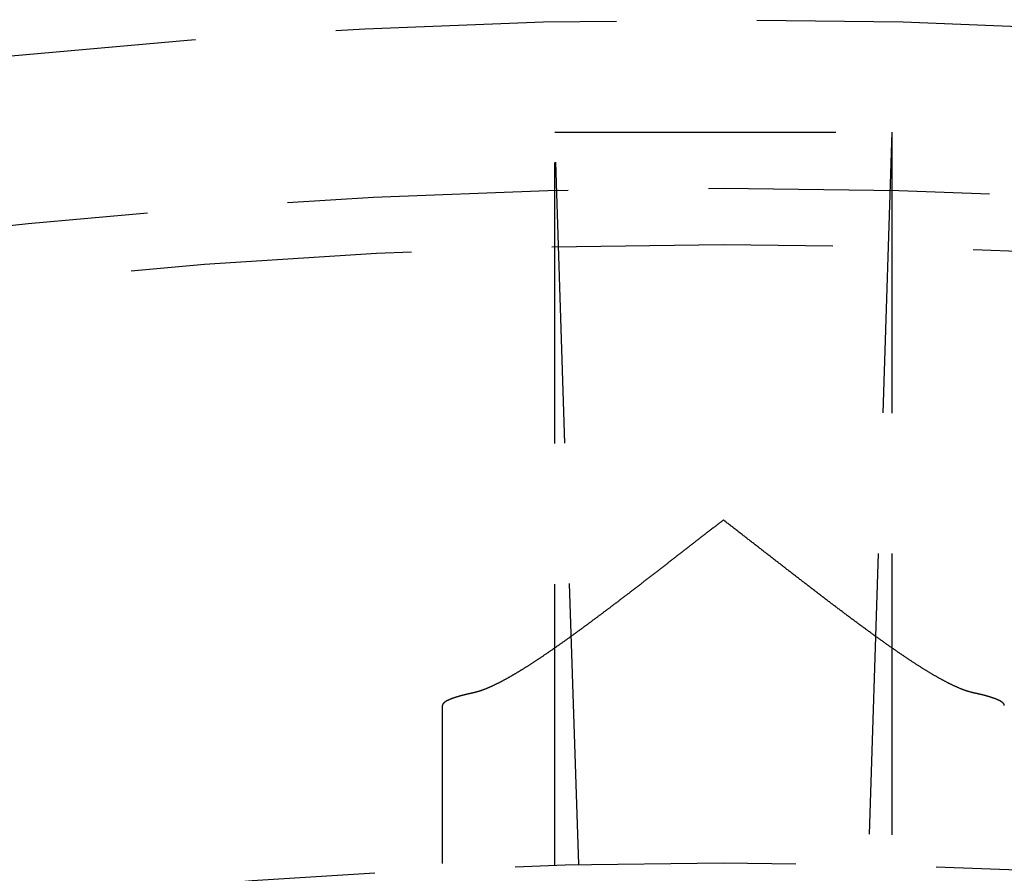
# Model space of a CAD drawing. Extents: x -75 to 75, y -175 to 220.
# Drawn here: x -6 to 3, y -46 to -38 of the extents above; entities that cross this region are included whole.
import ezdxf

# ---------------------------------------------------------------- set-up
doc = ezdxf.new("R2010")
doc.units = 0
doc.header["$LTSCALE"] = 10
doc.linetypes.add('VERDECKT', pattern=[0.375, 0.25, -0.125])
doc.layers.get('0').update_dxf_attribs({"linetype": 'CONTINUOUS'})
doc.layers.add('STEMPEL', color=3, linetype='CONTINUOUS')

# ---------------------------------------------------------------- blocks, each defined once
blk = doc.blocks.new('A$C65231CA2')
at = {"color": 1, "linetype": 'VERDECKT'}
for p, q in [((-1.5, 61), (1.5, 61)), ((-1.287805, 54.484783), (-1.5, 61)), ((-1.5, 54.479354), (-1.5, 61)), ((1.5, 61), (1.287805, 54.484783)), ((1.5, 61), (1.5, 54.479354)), ((-2.5, 46.994279), (-2.5, 55.90029))]:
    blk.add_line(p, q, dxfattribs=at)
at = {"color": 1}
for points in [[(0, 57.5494, 0), (-0.005958, 57.5448, 0), (-0.011917, 57.5402, 0), (-0.017875, 57.5355, 0), (-0.023834, 57.5309, 0), (-0.029793, 57.5263, 0), (-0.035752, 57.5217, 0), (-0.041711, 57.5171, 0), (-0.04767, 57.5124, 0), (-0.053629, 57.5078, 0), (-0.059589, 57.5032, 0), (-0.065548, 57.4986, 0), (-0.071507, 57.494, 0), (-0.077466, 57.4893, 0), (-0.083425, 57.4847, 0), (-0.089385, 57.4801, 0), (-0.095343, 57.4755, 0), (-0.101302, 57.4708, 0), (-0.107261, 57.4662, 0), (-0.113219, 57.4616, 0), (-0.119177, 57.457, 0), (-0.125135, 57.4523, 0), (-0.131092, 57.4477, 0), (-0.137049, 57.4431, 0), (-0.143006, 57.4385, 0), (-0.148963, 57.4338, 0), (-0.154919, 57.4292, 0), (-0.160874, 57.4246, 0), (-0.16683, 57.42, 0), (-0.172784, 57.4153, 0), (-0.178739, 57.4107, 0), (-0.184692, 57.4061, 0), (-0.190645, 57.4015, 0), (-0.196598, 57.3968, 0), (-0.20255, 57.3922, 0), (-0.208501, 57.3876, 0), (-0.214452, 57.383, 0), (-0.220402, 57.3783, 0), (-0.226351, 57.3737, 0), (-0.2323, 57.3691, 0), (-0.238248, 57.3645, 0), (-0.244195, 57.3599, 0), (-0.250141, 57.3552, 0), (-0.256087, 57.3506, 0), (-0.262031, 57.346, 0), (-0.267975, 57.3414, 0), (-0.273918, 57.3368, 0), (-0.279859, 57.3321, 0), (-0.2858, 57.3275, 0), (-0.29174, 57.3229, 0), (-0.297679, 57.3183, 0), (-0.303617, 57.3137, 0), (-0.309554, 57.3091, 0), (-0.315489, 57.3045, 0), (-0.321424, 57.2998, 0), (-0.327357, 57.2952, 0), (-0.333289, 57.2906, 0), (-0.33922, 57.286, 0), (-0.34515, 57.2814, 0), (-0.351079, 57.2768, 0), (-0.357006, 57.2722, 0), (-0.362932, 57.2676, 0), (-0.368856, 57.263, 0), (-0.37478, 57.2584, 0), (-0.380701, 57.2538, 0), (-0.386622, 57.2492, 0), (-0.392541, 57.2446, 0), (-0.398459, 57.24, 0), (-0.404375, 57.2354, 0), (-0.410289, 57.2308, 0), (-0.416202, 57.2262, 0), (-0.422114, 57.2216, 0), (-0.428024, 57.2171, 0), (-0.433932, 57.2125, 0), (-0.439839, 57.2079, 0), (-0.445744, 57.2033, 0), (-0.451647, 57.1987, 0), (-0.457549, 57.1941, 0), (-0.463448, 57.1896, 0), (-0.469346, 57.185, 0), (-0.475243, 57.1804, 0), (-0.481137, 57.1758, 0), (-0.48703, 57.1713, 0), (-0.49292, 57.1667, 0), (-0.498809, 57.1621, 0), (-0.504696, 57.1576, 0), (-0.510581, 57.153, 0), (-0.516464, 57.1485, 0), (-0.522345, 57.1439, 0), (-0.528224, 57.1393, 0), (-0.534101, 57.1348, 0), (-0.539976, 57.1302, 0), (-0.545848, 57.1257, 0), (-0.551719, 57.1211, 0), (-0.557587, 57.1166, 0), (-0.563453, 57.1121, 0), (-0.569317, 57.1075, 0), (-0.575179, 57.103, 0), (-0.581039, 57.0984, 0), (-0.586896, 57.0939, 0), (-0.592751, 57.0894, 0), (-0.598603, 57.0849, 0), (-0.604454, 57.0803, 0), (-0.610301, 57.0758, 0), (-0.616147, 57.0713, 0), (-0.62199, 57.0668, 0), (-0.62783, 57.0623, 0), (-0.633669, 57.0577, 0), (-0.639507, 57.0532, 0), (-0.645344, 57.0487, 0), (-0.651179, 57.0442, 0), (-0.657012, 57.0397, 0), (-0.662844, 57.0352, 0), (-0.668675, 57.0307, 0), (-0.674504, 57.0262, 0), (-0.680332, 57.0217, 0), (-0.686158, 57.0172, 0), (-0.691982, 57.0127, 0), (-0.697805, 57.0083, 0), (-0.703626, 57.0038, 0), (-0.709445, 56.9993, 0), (-0.715262, 56.9948, 0), (-0.721078, 56.9903, 0), (-0.726892, 56.9859, 0), (-0.732703, 56.9814, 0), (-0.738513, 56.9769, 0), (-0.744321, 56.9724, 0), (-0.750127, 56.968, 0), (-0.755931, 56.9635, 0), (-0.761733, 56.9591, 0), (-0.767533, 56.9546, 0), (-0.773331, 56.9501, 0), (-0.779127, 56.9457, 0), (-0.78492, 56.9412, 0), (-0.790711, 56.9368, 0), (-0.7965, 56.9324, 0), (-0.802287, 56.9279, 0), (-0.808071, 56.9235, 0), (-0.813853, 56.9191, 0), (-0.819632, 56.9146, 0), (-0.825409, 56.9102, 0), (-0.831184, 56.9058, 0), (-0.836956, 56.9014, 0), (-0.842725, 56.8969, 0), (-0.848492, 56.8925, 0), (-0.854256, 56.8881, 0), (-0.860018, 56.8837, 0), (-0.865777, 56.8793, 0), (-0.871533, 56.8749, 0), (-0.877287, 56.8705, 0), (-0.883037, 56.8661, 0), (-0.888785, 56.8618, 0), (-0.89453, 56.8574, 0), (-0.900273, 56.853, 0), (-0.906012, 56.8486, 0), (-0.911748, 56.8443, 0), (-0.917481, 56.8399, 0), (-0.923211, 56.8355, 0), (-0.928939, 56.8312, 0), (-0.934663, 56.8268, 0), (-0.940383, 56.8225, 0), (-0.946101, 56.8181, 0), (-0.951816, 56.8138, 0), (-0.957527, 56.8095, 0), (-0.963235, 56.8051, 0), (-0.96894, 56.8008, 0), (-0.974641, 56.7965, 0), (-0.980339, 56.7922, 0), (-0.986033, 56.7879, 0), (-0.991725, 56.7836, 0), (-0.997412, 56.7792, 0), (-1.0031, 56.775, 0), (-1.00878, 56.7707, 0), (-1.01445, 56.7664, 0), (-1.02013, 56.7621, 0), (-1.0258, 56.7578, 0), (-1.03146, 56.7535, 0), (-1.03712, 56.7493, 0), (-1.04278, 56.745, 0), (-1.04844, 56.7408, 0), (-1.05409, 56.7365, 0), (-1.05974, 56.7323, 0), (-1.06538, 56.728, 0), (-1.07102, 56.7238, 0), (-1.07665, 56.7196, 0), (-1.08228, 56.7153, 0), (-1.08791, 56.7111, 0), (-1.09353, 56.7069, 0), (-1.09915, 56.7027, 0), (-1.10477, 56.6985, 0), (-1.11038, 56.6943, 0), (-1.11598, 56.6901, 0), (-1.12159, 56.6859, 0), (-1.12718, 56.6817, 0), (-1.13278, 56.6776, 0), (-1.13837, 56.6734, 0), (-1.14395, 56.6692, 0), (-1.14953, 56.6651, 0), (-1.15511, 56.6609, 0), (-1.16068, 56.6568, 0), (-1.16625, 56.6527, 0), (-1.17181, 56.6485, 0), (-1.17737, 56.6444, 0), (-1.18292, 56.6403, 0), (-1.18847, 56.6362, 0), (-1.19401, 56.6321, 0), (-1.19955, 56.628, 0), (-1.20508, 56.6239, 0), (-1.2106, 56.6198, 0), (-1.21611, 56.6157, 0), (-1.22161, 56.6117, 0), (-1.2271, 56.6076, 0), (-1.23258, 56.6036, 0), (-1.23805, 56.5996, 0), (-1.24351, 56.5956, 0), (-1.24896, 56.5916, 0), (-1.2544, 56.5876, 0), (-1.25983, 56.5836, 0), (-1.26525, 56.5796, 0), (-1.27066, 56.5756, 0), (-1.27606, 56.5717, 0), (-1.28145, 56.5677, 0), (-1.28683, 56.5638, 0), (-1.2922, 56.5599, 0), (-1.29756, 56.556, 0), (-1.30291, 56.5521, 0), (-1.30825, 56.5482, 0), (-1.31358, 56.5443, 0), (-1.3189, 56.5405, 0), (-1.32421, 56.5366, 0), (-1.3295, 56.5328, 0), (-1.33479, 56.5289, 0), (-1.34007, 56.5251, 0), (-1.34534, 56.5213, 0), (-1.35059, 56.5175, 0), (-1.35584, 56.5137, 0), (-1.36108, 56.51, 0), (-1.3663, 56.5062, 0), (-1.37152, 56.5024, 0), (-1.37673, 56.4987, 0), (-1.38192, 56.495, 0), (-1.38711, 56.4913, 0), (-1.39228, 56.4876, 0), (-1.39744, 56.4839, 0), (-1.4026, 56.4802, 0), (-1.40774, 56.4765, 0), (-1.41288, 56.4728, 0), (-1.418, 56.4692, 0), (-1.42311, 56.4656, 0), (-1.42821, 56.4619, 0), (-1.4333, 56.4583, 0), (-1.43838, 56.4547, 0), (-1.44345, 56.4511, 0), (-1.44851, 56.4475, 0), (-1.45356, 56.444, 0), (-1.4586, 56.4404, 0), (-1.46363, 56.4369, 0), (-1.46865, 56.4333, 0), (-1.47365, 56.4298, 0), (-1.47865, 56.4263, 0), (-1.48364, 56.4228, 0), (-1.48861, 56.4193, 0), (-1.49358, 56.4159, 0), (-1.49853, 56.4124, 0), (-1.50347, 56.409, 0), (-1.50841, 56.4055, 0), (-1.51333, 56.4021, 0), (-1.51824, 56.3987, 0), (-1.52314, 56.3953, 0), (-1.52803, 56.3919, 0), (-1.53291, 56.3885, 0), (-1.53778, 56.3852, 0), (-1.54263, 56.3818, 0), (-1.54748, 56.3785, 0), (-1.55232, 56.3751, 0), (-1.55714, 56.3718, 0), (-1.56196, 56.3685, 0), (-1.56676, 56.3652, 0), (-1.57156, 56.362, 0), (-1.57634, 56.3587, 0), (-1.58111, 56.3554, 0), (-1.58587, 56.3522, 0), (-1.59062, 56.349, 0), (-1.59536, 56.3458, 0), (-1.60009, 56.3426, 0), (-1.6048, 56.3394, 0), (-1.60951, 56.3362, 0), (-1.6142, 56.333, 0), (-1.61889, 56.3299, 0), (-1.62356, 56.3268, 0), (-1.62822, 56.3236, 0), (-1.63288, 56.3205, 0), (-1.63752, 56.3174, 0), (-1.64214, 56.3143, 0), (-1.64676, 56.3113, 0), (-1.65137, 56.3082, 0), (-1.65597, 56.3052, 0), (-1.66055, 56.3021, 0), (-1.66513, 56.2991, 0), (-1.66969, 56.2961, 0), (-1.67424, 56.2931, 0), (-1.67878, 56.2901, 0), (-1.68331, 56.2872, 0), (-1.68783, 56.2842, 0), (-1.69234, 56.2813, 0), (-1.69684, 56.2783, 0), (-1.70132, 56.2754, 0), (-1.70579, 56.2725, 0), (-1.71026, 56.2696, 0), (-1.71471, 56.2667, 0), (-1.71915, 56.2639, 0), (-1.72358, 56.261, 0), (-1.728, 56.2582, 0), (-1.7324, 56.2554, 0), (-1.7368, 56.2526, 0), (-1.74118, 56.2498, 0), (-1.74556, 56.247, 0), (-1.74992, 56.2442, 0), (-1.75427, 56.2415, 0), (-1.75861, 56.2387, 0), (-1.76294, 56.236, 0), (-1.76725, 56.2333, 0), (-1.77156, 56.2306, 0), (-1.77585, 56.2279, 0), (-1.78013, 56.2252, 0), (-1.78441, 56.2226, 0), (-1.78867, 56.2199, 0), (-1.79291, 56.2173, 0), (-1.79715, 56.2147, 0), (-1.80138, 56.2121, 0), (-1.80559, 56.2095, 0), (-1.80979, 56.2069, 0), (-1.81398, 56.2044, 0), (-1.81816, 56.2018, 0), (-1.82233, 56.1993, 0), (-1.82649, 56.1968, 0), (-1.83063, 56.1943, 0), (-1.83477, 56.1918, 0), (-1.83889, 56.1893, 0), (-1.843, 56.1869, 0), (-1.84711, 56.1844, 0), (-1.85121, 56.182, 0), (-1.8553, 56.1795, 0), (-1.85938, 56.1771, 0), (-1.86345, 56.1747, 0), (-1.86752, 56.1723, 0), (-1.87158, 56.17, 0), (-1.87563, 56.1676, 0), (-1.87967, 56.1653, 0), (-1.8837, 56.1629, 0), (-1.88773, 56.1606, 0), (-1.89174, 56.1583, 0), (-1.89575, 56.156, 0), (-1.89975, 56.1537, 0), (-1.90374, 56.1514, 0), (-1.90772, 56.1492, 0), (-1.91169, 56.1469, 0), (-1.91565, 56.1447, 0), (-1.91961, 56.1425, 0), (-1.92355, 56.1403, 0), (-1.92749, 56.1381, 0), (-1.93142, 56.1359, 0), (-1.93534, 56.1337, 0), (-1.93925, 56.1316, 0), (-1.94315, 56.1294, 0), (-1.94704, 56.1273, 0), (-1.95092, 56.1252, 0), (-1.95479, 56.1231, 0), (-1.95866, 56.1211, 0), (-1.96251, 56.119, 0), (-1.96636, 56.1169, 0), (-1.97019, 56.1149, 0), (-1.97401, 56.1129, 0), (-1.97783, 56.1109, 0), (-1.98164, 56.1089, 0), (-1.98543, 56.1069, 0), (-1.98922, 56.105, 0), (-1.99299, 56.103, 0), (-1.99676, 56.1011, 0), (-2.00052, 56.0992, 0), (-2.00426, 56.0973, 0), (-2.008, 56.0954, 0), (-2.01173, 56.0936, 0), (-2.01544, 56.0917, 0), (-2.01915, 56.0899, 0), (-2.02284, 56.0881, 0), (-2.02653, 56.0863, 0), (-2.0302, 56.0845, 0), (-2.03387, 56.0827, 0), (-2.03752, 56.081, 0), (-2.04116, 56.0792, 0), (-2.0448, 56.0775, 0), (-2.04842, 56.0758, 0), (-2.05203, 56.0741, 0), (-2.05563, 56.0725, 0), (-2.05922, 56.0708, 0), (-2.0628, 56.0692, 0), (-2.06637, 56.0676, 0), (-2.06992, 56.066, 0), (-2.07347, 56.0644, 0), (-2.07701, 56.0628, 0), (-2.08053, 56.0613, 0), (-2.08404, 56.0597, 0), (-2.08754, 56.0582, 0), (-2.09103, 56.0567, 0), (-2.09451, 56.0553, 0), (-2.09798, 56.0538, 0), (-2.10144, 56.0524, 0), (-2.10488, 56.051, 0), (-2.10831, 56.0496, 0), (-2.11173, 56.0482, 0), (-2.11514, 56.0468, 0), (-2.11854, 56.0455, 0), (-2.12193, 56.0441, 0), (-2.1253, 56.0428, 0), (-2.12867, 56.0415, 0), (-2.13202, 56.0403, 0), (-2.13535, 56.039, 0), (-2.13868, 56.0378, 0), (-2.142, 56.0366, 0), (-2.1453, 56.0354, 0), (-2.14859, 56.0342, 0), (-2.15187, 56.033, 0), (-2.15513, 56.0319, 0), (-2.15839, 56.0308, 0), (-2.16163, 56.0297, 0), (-2.16486, 56.0286, 0), (-2.16807, 56.0275, 0), (-2.17128, 56.0265, 0), (-2.17447, 56.0255, 0), (-2.17765, 56.0245, 0), (-2.18081, 56.0235, 0), (-2.18397, 56.0226, 0), (-2.18711, 56.0216, 0), (-2.19023, 56.0207, 0), (-2.19335, 56.0198, 0), (-2.19645, 56.0189, 0), (-2.19954, 56.0181, 0), (-2.20261, 56.0172, 0), (-2.20568, 56.0164, 0), (-2.20872, 56.0156, 0), (-2.21176, 56.0149, 0), (-2.21478, 56.0141, 0), (-2.21778, 56.0134, 0), (-2.22078, 56.0127, 0), (-2.22376, 56.012, 0), (-2.22672, 56.0114, 0), (-2.22967, 56.0107, 0)], [(2.22967, 56.0107, 0), (2.22625, 56.0115, 0), (2.2228, 56.0122, 0), (2.21934, 56.013, 0), (2.21586, 56.0139, 0), (2.21237, 56.0147, 0), (2.20885, 56.0156, 0), (2.20532, 56.0165, 0), (2.20176, 56.0175, 0), (2.1982, 56.0184, 0), (2.19461, 56.0194, 0), (2.19101, 56.0205, 0), (2.18738, 56.0215, 0), (2.18374, 56.0226, 0), (2.18009, 56.0237, 0), (2.17641, 56.0249, 0), (2.17272, 56.026, 0), (2.16902, 56.0272, 0), (2.16529, 56.0284, 0), (2.16155, 56.0297, 0), (2.15779, 56.031, 0), (2.15402, 56.0323, 0), (2.15023, 56.0336, 0), (2.14642, 56.0349, 0), (2.14259, 56.0363, 0), (2.13875, 56.0377, 0), (2.13489, 56.0392, 0), (2.13102, 56.0406, 0), (2.12713, 56.0421, 0), (2.12322, 56.0436, 0), (2.1193, 56.0451, 0), (2.11536, 56.0467, 0), (2.11141, 56.0483, 0), (2.10744, 56.0499, 0), (2.10346, 56.0515, 0), (2.09945, 56.0532, 0), (2.09544, 56.0549, 0), (2.09141, 56.0566, 0), (2.08736, 56.0583, 0), (2.0833, 56.0601, 0), (2.07922, 56.0618, 0), (2.07513, 56.0637, 0), (2.07102, 56.0655, 0), (2.0669, 56.0673, 0), (2.06276, 56.0692, 0), (2.05861, 56.0711, 0), (2.05444, 56.073, 0), (2.05026, 56.075, 0), (2.04606, 56.0769, 0), (2.04185, 56.0789, 0), (2.03762, 56.0809, 0), (2.03338, 56.083, 0), (2.02913, 56.085, 0), (2.02486, 56.0871, 0), (2.02058, 56.0892, 0), (2.01628, 56.0913, 0), (2.01197, 56.0935, 0), (2.00765, 56.0956, 0), (2.00331, 56.0978, 0), (1.99896, 56.1, 0), (1.9946, 56.1022, 0), (1.99022, 56.1045, 0), (1.98583, 56.1068, 0), (1.98142, 56.109, 0), (1.977, 56.1114, 0), (1.97257, 56.1137, 0), (1.96813, 56.116, 0), (1.96367, 56.1184, 0), (1.9592, 56.1208, 0), (1.95471, 56.1232, 0), (1.95022, 56.1256, 0), (1.94571, 56.1281, 0), (1.94119, 56.1306, 0), (1.93665, 56.133, 0), (1.93211, 56.1355, 0), (1.92755, 56.1381, 0), (1.92298, 56.1406, 0), (1.91839, 56.1432, 0), (1.9138, 56.1458, 0), (1.90919, 56.1484, 0), (1.90457, 56.151, 0), (1.89994, 56.1536, 0), (1.89529, 56.1563, 0), (1.89064, 56.1589, 0), (1.88597, 56.1616, 0), (1.88129, 56.1643, 0), (1.87659, 56.1671, 0), (1.87187, 56.1698, 0), (1.86714, 56.1726, 0), (1.86239, 56.1754, 0), (1.85762, 56.1782, 0), (1.85284, 56.181, 0), (1.84804, 56.1839, 0), (1.84323, 56.1867, 0), (1.8384, 56.1896, 0), (1.83355, 56.1925, 0), (1.82869, 56.1955, 0), (1.82381, 56.1984, 0), (1.81891, 56.2014, 0), (1.814, 56.2044, 0), (1.80907, 56.2074, 0), (1.80413, 56.2104, 0), (1.79917, 56.2135, 0), (1.79419, 56.2165, 0), (1.7892, 56.2196, 0), (1.78419, 56.2227, 0), (1.77917, 56.2258, 0), (1.77412, 56.229, 0), (1.76907, 56.2322, 0), (1.76399, 56.2353, 0), (1.75891, 56.2385, 0), (1.7538, 56.2418, 0), (1.74868, 56.245, 0), (1.74354, 56.2483, 0), (1.73839, 56.2515, 0), (1.73322, 56.2548, 0), (1.72804, 56.2582, 0), (1.72284, 56.2615, 0), (1.71762, 56.2649, 0), (1.71239, 56.2682, 0), (1.70714, 56.2716, 0), (1.70188, 56.275, 0), (1.6966, 56.2785, 0), (1.6913, 56.2819, 0), (1.68599, 56.2854, 0), (1.68066, 56.2889, 0), (1.67532, 56.2924, 0), (1.66996, 56.2959, 0), (1.66459, 56.2994, 0), (1.6592, 56.303, 0), (1.65379, 56.3066, 0), (1.64837, 56.3102, 0), (1.64294, 56.3138, 0), (1.63748, 56.3174, 0), (1.63202, 56.3211, 0), (1.62653, 56.3248, 0), (1.62103, 56.3284, 0), (1.61552, 56.3322, 0), (1.60999, 56.3359, 0), (1.60444, 56.3396, 0), (1.59888, 56.3434, 0), (1.59331, 56.3472, 0), (1.58771, 56.351, 0), (1.58211, 56.3548, 0), (1.57648, 56.3586, 0), (1.57084, 56.3625, 0), (1.56519, 56.3663, 0), (1.55952, 56.3702, 0), (1.55384, 56.3741, 0), (1.54814, 56.378, 0), (1.54242, 56.382, 0), (1.53669, 56.3859, 0), (1.53094, 56.3899, 0), (1.52518, 56.3939, 0), (1.51941, 56.3979, 0), (1.51361, 56.4019, 0), (1.50781, 56.4059, 0), (1.50199, 56.41, 0), (1.49615, 56.4141, 0), (1.4903, 56.4182, 0), (1.48443, 56.4223, 0), (1.47854, 56.4264, 0), (1.47265, 56.4305, 0), (1.46673, 56.4347, 0), (1.4608, 56.4389, 0), (1.45486, 56.4431, 0), (1.4489, 56.4473, 0), (1.44293, 56.4515, 0), (1.43694, 56.4557, 0), (1.43094, 56.46, 0), (1.42492, 56.4643, 0), (1.41888, 56.4686, 0), (1.41284, 56.4729, 0), (1.40677, 56.4772, 0), (1.40069, 56.4815, 0), (1.3946, 56.4859, 0), (1.38849, 56.4903, 0), (1.38237, 56.4947, 0), (1.37623, 56.4991, 0), (1.37008, 56.5035, 0), (1.36391, 56.5079, 0), (1.35773, 56.5124, 0), (1.35153, 56.5169, 0), (1.34532, 56.5213, 0), (1.33909, 56.5258, 0), (1.33285, 56.5304, 0), (1.32659, 56.5349, 0), (1.32032, 56.5394, 0), (1.31404, 56.544, 0), (1.30774, 56.5486, 0), (1.30142, 56.5532, 0), (1.29509, 56.5578, 0), (1.28875, 56.5624, 0), (1.28239, 56.5671, 0), (1.27603, 56.5717, 0), (1.26966, 56.5764, 0), (1.26328, 56.581, 0), (1.2569, 56.5857, 0), (1.25051, 56.5904, 0), (1.24411, 56.5951, 0), (1.2377, 56.5998, 0), (1.23129, 56.6045, 0), (1.22487, 56.6093, 0), (1.21845, 56.614, 0), (1.21202, 56.6187, 0), (1.20558, 56.6235, 0), (1.19914, 56.6283, 0), (1.19269, 56.633, 0), (1.18623, 56.6378, 0), (1.17977, 56.6426, 0), (1.1733, 56.6474, 0), (1.16682, 56.6522, 0), (1.16034, 56.657, 0), (1.15385, 56.6619, 0), (1.14736, 56.6667, 0), (1.14086, 56.6715, 0), (1.13435, 56.6764, 0), (1.12784, 56.6812, 0), (1.12132, 56.6861, 0), (1.1148, 56.691, 0), (1.10827, 56.6958, 0), (1.10174, 56.7007, 0), (1.0952, 56.7056, 0), (1.08866, 56.7105, 0), (1.08211, 56.7154, 0), (1.07555, 56.7204, 0), (1.06899, 56.7253, 0), (1.06242, 56.7302, 0), (1.05585, 56.7352, 0), (1.04928, 56.7401, 0), (1.04269, 56.7451, 0), (1.03611, 56.75, 0), (1.02952, 56.755, 0), (1.02292, 56.76, 0), (1.01632, 56.7649, 0), (1.00971, 56.7699, 0), (1.0031, 56.7749, 0), (0.996487, 56.7799, 0), (0.989867, 56.7849, 0), (0.983243, 56.79, 0), (0.976614, 56.795, 0), (0.96998, 56.8, 0), (0.963343, 56.805, 0), (0.956701, 56.8101, 0), (0.950055, 56.8151, 0), (0.943404, 56.8202, 0), (0.93675, 56.8252, 0), (0.930091, 56.8303, 0), (0.923428, 56.8354, 0), (0.916762, 56.8404, 0), (0.910091, 56.8455, 0), (0.903417, 56.8506, 0), (0.896739, 56.8557, 0), (0.890057, 56.8608, 0), (0.883371, 56.8659, 0), (0.876682, 56.871, 0), (0.869989, 56.8761, 0), (0.863293, 56.8812, 0), (0.856594, 56.8863, 0), (0.849891, 56.8915, 0), (0.843184, 56.8966, 0), (0.836475, 56.9017, 0), (0.829762, 56.9069, 0), (0.823046, 56.912, 0), (0.816327, 56.9172, 0), (0.809604, 56.9223, 0), (0.802879, 56.9275, 0), (0.796151, 56.9326, 0), (0.78942, 56.9378, 0), (0.782687, 56.943, 0), (0.77595, 56.9481, 0), (0.769211, 56.9533, 0), (0.762469, 56.9585, 0), (0.755725, 56.9637, 0), (0.748978, 56.9689, 0), (0.742229, 56.9741, 0), (0.735477, 56.9792, 0), (0.728723, 56.9844, 0), (0.721966, 56.9896, 0), (0.715208, 56.9949, 0), (0.708447, 57.0001, 0), (0.701684, 57.0053, 0), (0.694919, 57.0105, 0), (0.688152, 57.0157, 0), (0.681383, 57.0209, 0), (0.674612, 57.0261, 0), (0.667838, 57.0314, 0), (0.661061, 57.0366, 0), (0.65428, 57.0418, 0), (0.647495, 57.0471, 0), (0.640707, 57.0523, 0), (0.633916, 57.0576, 0), (0.627121, 57.0628, 0), (0.620323, 57.0681, 0), (0.613522, 57.0733, 0), (0.606717, 57.0786, 0), (0.599909, 57.0838, 0), (0.593098, 57.0891, 0), (0.586284, 57.0944, 0), (0.579466, 57.0997, 0), (0.572646, 57.1049, 0), (0.565823, 57.1102, 0), (0.558997, 57.1155, 0), (0.552167, 57.1208, 0), (0.545335, 57.1261, 0), (0.5385, 57.1314, 0), (0.531663, 57.1367, 0), (0.524822, 57.142, 0), (0.517979, 57.1473, 0), (0.511133, 57.1526, 0), (0.504285, 57.1579, 0), (0.497433, 57.1632, 0), (0.49058, 57.1685, 0), (0.483724, 57.1738, 0), (0.476865, 57.1791, 0), (0.470004, 57.1845, 0), (0.46314, 57.1898, 0), (0.456275, 57.1951, 0), (0.449407, 57.2005, 0), (0.442536, 57.2058, 0), (0.435664, 57.2111, 0), (0.428789, 57.2165, 0), (0.421912, 57.2218, 0), (0.415033, 57.2271, 0), (0.408152, 57.2325, 0), (0.401269, 57.2378, 0), (0.394384, 57.2432, 0), (0.387497, 57.2485, 0), (0.380608, 57.2539, 0), (0.373717, 57.2592, 0), (0.366824, 57.2646, 0), (0.35993, 57.2699, 0), (0.353034, 57.2753, 0), (0.346136, 57.2806, 0), (0.339237, 57.286, 0), (0.332336, 57.2914, 0), (0.325433, 57.2967, 0), (0.318529, 57.3021, 0), (0.311623, 57.3075, 0), (0.304716, 57.3128, 0), (0.297808, 57.3182, 0), (0.290898, 57.3236, 0), (0.283987, 57.3289, 0), (0.277074, 57.3343, 0), (0.270161, 57.3397, 0), (0.263246, 57.345, 0), (0.25633, 57.3504, 0), (0.249413, 57.3558, 0), (0.242494, 57.3612, 0), (0.235575, 57.3665, 0), (0.228655, 57.3719, 0), (0.221734, 57.3773, 0), (0.214812, 57.3827, 0), (0.207889, 57.3881, 0), (0.200965, 57.3934, 0), (0.19404, 57.3988, 0), (0.187115, 57.4042, 0), (0.180189, 57.4096, 0), (0.173262, 57.415, 0), (0.166335, 57.4203, 0), (0.159407, 57.4257, 0), (0.152479, 57.4311, 0), (0.14555, 57.4365, 0), (0.138621, 57.4419, 0), (0.131691, 57.4472, 0), (0.124761, 57.4526, 0), (0.11783, 57.458, 0), (0.110899, 57.4634, 0), (0.103968, 57.4688, 0), (0.097037, 57.4741, 0), (0.090106, 57.4795, 0), (0.083174, 57.4849, 0), (0.076243, 57.4903, 0), (0.069311, 57.4957, 0), (0.062379, 57.501, 0), (0.055447, 57.5064, 0), (0.048516, 57.5118, 0), (0.041584, 57.5172, 0), (0.034653, 57.5225, 0), (0.027722, 57.5279, 0), (0.020791, 57.5333, 0), (0.013861, 57.5386, 0), (0.00693, 57.544, 0), (0, 57.5494, 0)], [(-2.22967, 56.0107, 0), (-2.23248, 56.0101, 0), (-2.23528, 56.0095, 0), (-2.23806, 56.0089, 0), (-2.24083, 56.0083, 0), (-2.24358, 56.0077, 0), (-2.24632, 56.0071, 0), (-2.24905, 56.0065, 0), (-2.25176, 56.0059, 0), (-2.25446, 56.0053, 0), (-2.25714, 56.0047, 0), (-2.25982, 56.0041, 0), (-2.26247, 56.0035, 0), (-2.26512, 56.0029, 0), (-2.26775, 56.0023, 0), (-2.27037, 56.0017, 0), (-2.27297, 56.0011, 0), (-2.27556, 56.0005, 0), (-2.27813, 55.9999, 0), (-2.28069, 55.9993, 0), (-2.28324, 55.9987, 0), (-2.28577, 55.9981, 0), (-2.28829, 55.9975, 0), (-2.29079, 55.9969, 0), (-2.29328, 55.9963, 0), (-2.29576, 55.9957, 0), (-2.29822, 55.9951, 0), (-2.30067, 55.9945, 0), (-2.3031, 55.9939, 0), (-2.30552, 55.9933, 0), (-2.30792, 55.9927, 0), (-2.31031, 55.9921, 0), (-2.31269, 55.9915, 0), (-2.31505, 55.9909, 0), (-2.31739, 55.9903, 0), (-2.31972, 55.9897, 0), (-2.32204, 55.9891, 0), (-2.32434, 55.9885, 0), (-2.32662, 55.9879, 0), (-2.32889, 55.9873, 0), (-2.33115, 55.9867, 0), (-2.33339, 55.9861, 0), (-2.33561, 55.9855, 0), (-2.33782, 55.9849, 0), (-2.34001, 55.9843, 0), (-2.34219, 55.9837, 0), (-2.34436, 55.9831, 0), (-2.34651, 55.9825, 0), (-2.34864, 55.9818, 0), (-2.35076, 55.9812, 0), (-2.35286, 55.9806, 0), (-2.35495, 55.98, 0), (-2.35703, 55.9794, 0), (-2.35909, 55.9788, 0), (-2.36113, 55.9782, 0), (-2.36316, 55.9776, 0), (-2.36517, 55.977, 0), (-2.36717, 55.9764, 0), (-2.36915, 55.9758, 0), (-2.37112, 55.9752, 0), (-2.37308, 55.9746, 0), (-2.37501, 55.974, 0), (-2.37694, 55.9734, 0), (-2.37885, 55.9728, 0), (-2.38074, 55.9722, 0), (-2.38262, 55.9716, 0), (-2.38448, 55.971, 0), (-2.38633, 55.9704, 0), (-2.38816, 55.9698, 0), (-2.38998, 55.9692, 0), (-2.39178, 55.9686, 0), (-2.39357, 55.968, 0), (-2.39534, 55.9675, 0), (-2.3971, 55.9669, 0), (-2.39884, 55.9663, 0), (-2.40057, 55.9657, 0), (-2.40229, 55.9651, 0), (-2.40398, 55.9645, 0), (-2.40567, 55.9639, 0), (-2.40734, 55.9633, 0), (-2.40899, 55.9627, 0), (-2.41063, 55.9621, 0), (-2.41225, 55.9615, 0), (-2.41386, 55.9609, 0), (-2.41545, 55.9603, 0), (-2.41703, 55.9597, 0), (-2.41859, 55.9591, 0), (-2.42014, 55.9585, 0), (-2.42167, 55.9579, 0), (-2.42319, 55.9573, 0), (-2.4247, 55.9568, 0), (-2.42618, 55.9562, 0), (-2.42766, 55.9556, 0), (-2.42912, 55.955, 0), (-2.43056, 55.9544, 0), (-2.43199, 55.9538, 0), (-2.4334, 55.9532, 0), (-2.4348, 55.9526, 0), (-2.43619, 55.952, 0), (-2.43755, 55.9515, 0), (-2.43891, 55.9509, 0), (-2.44025, 55.9503, 0), (-2.44157, 55.9497, 0), (-2.44288, 55.9491, 0), (-2.44418, 55.9485, 0), (-2.44545, 55.9479, 0), (-2.44672, 55.9474, 0), (-2.44797, 55.9468, 0), (-2.4492, 55.9462, 0), (-2.45042, 55.9456, 0), (-2.45163, 55.945, 0), (-2.45282, 55.9444, 0), (-2.45399, 55.9439, 0), (-2.45515, 55.9433, 0), (-2.4563, 55.9427, 0), (-2.45743, 55.9421, 0), (-2.45855, 55.9415, 0), (-2.45965, 55.941, 0), (-2.46073, 55.9404, 0), (-2.4618, 55.9398, 0), (-2.46286, 55.9392, 0), (-2.4639, 55.9387, 0), (-2.46493, 55.9381, 0), (-2.46594, 55.9375, 0), (-2.46693, 55.9369, 0), (-2.46792, 55.9364, 0), (-2.46888, 55.9358, 0), (-2.46983, 55.9352, 0), (-2.47077, 55.9346, 0), (-2.47169, 55.9341, 0), (-2.4726, 55.9335, 0), (-2.47349, 55.9329, 0), (-2.47437, 55.9324, 0), (-2.47524, 55.9318, 0), (-2.47608, 55.9312, 0), (-2.47692, 55.9307, 0), (-2.47773, 55.9301, 0), (-2.47854, 55.9295, 0), (-2.47933, 55.929, 0), (-2.4801, 55.9284, 0), (-2.48086, 55.9278, 0), (-2.4816, 55.9273, 0), (-2.48233, 55.9267, 0), (-2.48305, 55.9262, 0), (-2.48375, 55.9256, 0), (-2.48443, 55.925, 0), (-2.4851, 55.9245, 0), (-2.48576, 55.9239, 0), (-2.4864, 55.9234, 0), (-2.48703, 55.9228, 0), (-2.48764, 55.9223, 0), (-2.48823, 55.9217, 0), (-2.48882, 55.9212, 0), (-2.48938, 55.9206, 0), (-2.48994, 55.92, 0), (-2.49047, 55.9195, 0), (-2.491, 55.9189, 0), (-2.4915, 55.9184, 0), (-2.492, 55.9179, 0), (-2.49247, 55.9173, 0), (-2.49294, 55.9168, 0), (-2.49339, 55.9162, 0), (-2.49382, 55.9157, 0), (-2.49424, 55.9151, 0), (-2.49464, 55.9146, 0), (-2.49503, 55.914, 0), (-2.49541, 55.9135, 0), (-2.49577, 55.913, 0), (-2.49611, 55.9124, 0), (-2.49645, 55.9119, 0), (-2.49676, 55.9113, 0), (-2.49706, 55.9108, 0), (-2.49735, 55.9103, 0), (-2.49762, 55.9097, 0), (-2.49788, 55.9092, 0), (-2.49812, 55.9087, 0), (-2.49835, 55.9081, 0), (-2.49856, 55.9076, 0), (-2.49876, 55.9071, 0), (-2.49894, 55.9066, 0), (-2.49911, 55.906, 0), (-2.49927, 55.9055, 0), (-2.49941, 55.905, 0), (-2.49953, 55.9044, 0), (-2.49964, 55.9039, 0), (-2.49974, 55.9034, 0), (-2.49982, 55.9029, 0), (-2.49988, 55.9024, 0), (-2.49993, 55.9018, 0), (-2.49997, 55.9013, 0), (-2.49999, 55.9008, 0), (-2.5, 55.9003, 0)], [(2.5, 55.9003, 0), (2.49999, 55.9008, 0), (2.49997, 55.9013, 0), (2.49993, 55.9018, 0), (2.49988, 55.9024, 0), (2.49982, 55.9029, 0), (2.49974, 55.9034, 0), (2.49964, 55.9039, 0), (2.49953, 55.9044, 0), (2.49941, 55.905, 0), (2.49927, 55.9055, 0), (2.49911, 55.906, 0), (2.49894, 55.9066, 0), (2.49876, 55.9071, 0), (2.49856, 55.9076, 0), (2.49835, 55.9081, 0), (2.49812, 55.9087, 0), (2.49788, 55.9092, 0), (2.49762, 55.9097, 0), (2.49735, 55.9103, 0), (2.49706, 55.9108, 0), (2.49676, 55.9113, 0), (2.49645, 55.9119, 0), (2.49611, 55.9124, 0), (2.49577, 55.913, 0), (2.49541, 55.9135, 0), (2.49503, 55.914, 0), (2.49464, 55.9146, 0), (2.49424, 55.9151, 0), (2.49382, 55.9157, 0), (2.49339, 55.9162, 0), (2.49294, 55.9168, 0), (2.49247, 55.9173, 0), (2.492, 55.9179, 0), (2.4915, 55.9184, 0), (2.491, 55.9189, 0), (2.49047, 55.9195, 0), (2.48994, 55.92, 0), (2.48938, 55.9206, 0), (2.48882, 55.9212, 0), (2.48823, 55.9217, 0), (2.48764, 55.9223, 0), (2.48703, 55.9228, 0), (2.4864, 55.9234, 0), (2.48576, 55.9239, 0), (2.4851, 55.9245, 0), (2.48443, 55.925, 0), (2.48375, 55.9256, 0), (2.48305, 55.9262, 0), (2.48233, 55.9267, 0), (2.4816, 55.9273, 0), (2.48086, 55.9278, 0), (2.4801, 55.9284, 0), (2.47933, 55.929, 0), (2.47854, 55.9295, 0), (2.47773, 55.9301, 0), (2.47692, 55.9307, 0), (2.47608, 55.9312, 0), (2.47524, 55.9318, 0), (2.47437, 55.9324, 0), (2.47349, 55.9329, 0), (2.4726, 55.9335, 0), (2.47169, 55.9341, 0), (2.47077, 55.9346, 0), (2.46983, 55.9352, 0), (2.46888, 55.9358, 0), (2.46792, 55.9364, 0), (2.46693, 55.9369, 0), (2.46594, 55.9375, 0), (2.46493, 55.9381, 0), (2.4639, 55.9387, 0), (2.46286, 55.9392, 0), (2.4618, 55.9398, 0), (2.46073, 55.9404, 0), (2.45965, 55.941, 0), (2.45855, 55.9415, 0), (2.45743, 55.9421, 0), (2.4563, 55.9427, 0), (2.45515, 55.9433, 0), (2.45399, 55.9439, 0), (2.45282, 55.9444, 0), (2.45163, 55.945, 0), (2.45042, 55.9456, 0), (2.4492, 55.9462, 0), (2.44797, 55.9468, 0), (2.44672, 55.9474, 0), (2.44545, 55.9479, 0), (2.44418, 55.9485, 0), (2.44288, 55.9491, 0), (2.44157, 55.9497, 0), (2.44025, 55.9503, 0), (2.43891, 55.9509, 0), (2.43755, 55.9515, 0), (2.43619, 55.952, 0), (2.4348, 55.9526, 0), (2.4334, 55.9532, 0), (2.43199, 55.9538, 0), (2.43056, 55.9544, 0), (2.42912, 55.955, 0), (2.42766, 55.9556, 0), (2.42618, 55.9562, 0), (2.4247, 55.9568, 0), (2.42319, 55.9573, 0), (2.42167, 55.9579, 0), (2.42014, 55.9585, 0), (2.41859, 55.9591, 0), (2.41703, 55.9597, 0), (2.41545, 55.9603, 0), (2.41386, 55.9609, 0), (2.41225, 55.9615, 0), (2.41063, 55.9621, 0), (2.40899, 55.9627, 0), (2.40734, 55.9633, 0), (2.40567, 55.9639, 0), (2.40398, 55.9645, 0), (2.40229, 55.9651, 0), (2.40057, 55.9657, 0), (2.39884, 55.9663, 0), (2.3971, 55.9669, 0), (2.39534, 55.9675, 0), (2.39357, 55.968, 0), (2.39178, 55.9686, 0), (2.38998, 55.9692, 0), (2.38816, 55.9698, 0), (2.38633, 55.9704, 0), (2.38448, 55.971, 0), (2.38262, 55.9716, 0), (2.38074, 55.9722, 0), (2.37885, 55.9728, 0), (2.37694, 55.9734, 0), (2.37501, 55.974, 0), (2.37308, 55.9746, 0), (2.37112, 55.9752, 0), (2.36915, 55.9758, 0), (2.36717, 55.9764, 0), (2.36517, 55.977, 0), (2.36316, 55.9776, 0), (2.36113, 55.9782, 0), (2.35909, 55.9788, 0), (2.35703, 55.9794, 0), (2.35495, 55.98, 0), (2.35286, 55.9806, 0), (2.35076, 55.9812, 0), (2.34864, 55.9818, 0), (2.34651, 55.9825, 0), (2.34436, 55.9831, 0), (2.34219, 55.9837, 0), (2.34001, 55.9843, 0), (2.33782, 55.9849, 0), (2.33561, 55.9855, 0), (2.33339, 55.9861, 0), (2.33115, 55.9867, 0), (2.32889, 55.9873, 0), (2.32662, 55.9879, 0), (2.32434, 55.9885, 0), (2.32204, 55.9891, 0), (2.31972, 55.9897, 0), (2.31739, 55.9903, 0), (2.31505, 55.9909, 0), (2.31269, 55.9915, 0), (2.31031, 55.9921, 0), (2.30792, 55.9927, 0), (2.30552, 55.9933, 0), (2.3031, 55.9939, 0), (2.30067, 55.9945, 0), (2.29822, 55.9951, 0), (2.29576, 55.9957, 0), (2.29328, 55.9963, 0), (2.29079, 55.9969, 0), (2.28829, 55.9975, 0), (2.28577, 55.9981, 0), (2.28324, 55.9987, 0), (2.28069, 55.9993, 0), (2.27813, 55.9999, 0), (2.27556, 56.0005, 0), (2.27297, 56.0011, 0), (2.27037, 56.0017, 0), (2.26775, 56.0023, 0), (2.26512, 56.0029, 0), (2.26247, 56.0035, 0), (2.25982, 56.0041, 0), (2.25714, 56.0047, 0), (2.25446, 56.0053, 0), (2.25176, 56.0059, 0), (2.24905, 56.0065, 0), (2.24632, 56.0071, 0), (2.24358, 56.0077, 0), (2.24083, 56.0083, 0), (2.23806, 56.0089, 0), (2.23528, 56.0095, 0), (2.23248, 56.0101, 0), (2.22967, 56.0107, 0)]]:
    blk.add_polyline3d(points, dxfattribs=at)
at = {"color": 1, "linetype": 'VERDECKT'}
for radius in [62, 60.5, 60, 54.5]:
    blk.add_circle((0, 0), radius, dxfattribs=at)

msp = doc.modelspace()

# ---------------------------------------------------------------- block references
at = {"layer": 'STEMPEL'}
msp.add_blockref('A$C65231CA2', (0, -100), dxfattribs=at)

doc.saveas('drawing.dxf')
